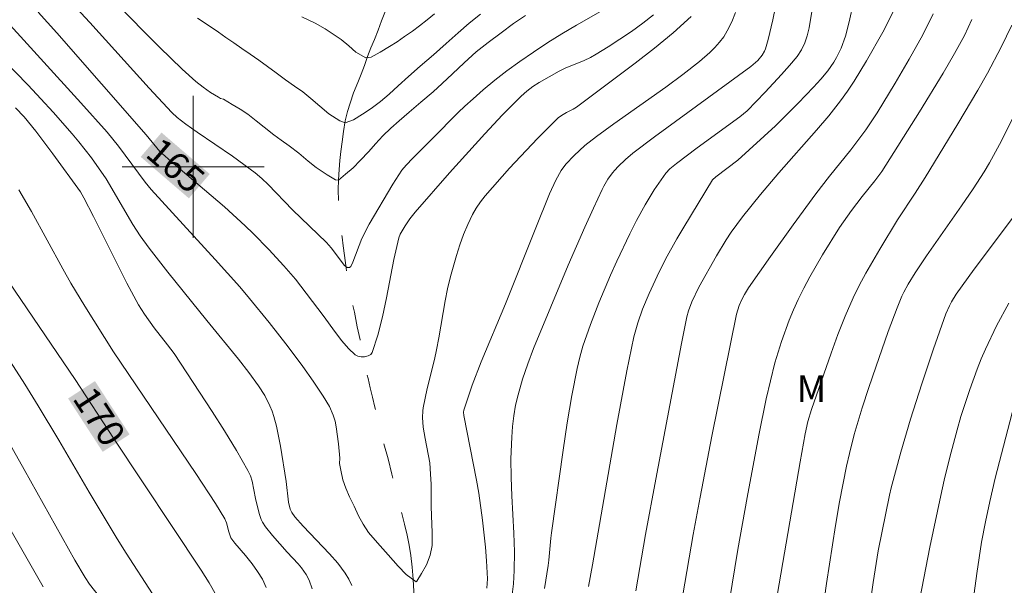
# Model space of a CAD drawing. Units: metres. Extents: x 284077 to 284592, y 1670463 to 1671030.
# Drawn here: x 284190 to 284246, y 1670776 to 1670808 of the extents above; entities that cross this region are included whole.
import ezdxf
from ezdxf.enums import TextEntityAlignment as Align

# ---------------------------------------------------------------- set-up
doc = ezdxf.new("R2010")
doc.units = ezdxf.units.M
doc.header["$MEASUREMENT"] = 0
doc.linetypes.add('Intermitente', pattern=[48, 15, -2, 2, -2, 2, -2, 2, -2, 2, -2, 15])
for name, color, linetype, lineweight, true_color in [('Curvas_Intermediarias', 7, 'Continuous', 9, 0x783c14), ('Curvas_Mestras', 7, 'Continuous', 20, 0x783c14), ('Topon_Curvas_Mestras', 7, 'Continuous', 9, 0x783c14), ('Topon_Vegetacao', 7, 'Continuous', 9, 0x00ff33)]:
    doc.layers.add(name, color=color, linetype=linetype, lineweight=lineweight, true_color=true_color)
for name, color, linetype, lineweight in [('Malha_Coordenadas', 7, 'Continuous', 15), ('Rio_Intermitente', 5, 'Intermitente', 9), ('Topon_Curvas_Mestras_Masc', 255, 'Continuous', 9)]:
    doc.layers.add(name, color=color, linetype=linetype, lineweight=lineweight)
doc.styles.add('Arial', font='arial.ttf', dxfattribs={"height": 1.5})

msp = doc.modelspace()

# ---------------------------------------------------------------- linework, layer by layer
at = {"layer": 'Curvas_Intermediarias', "flags": 128}
for points, elevation in [([(284193.668, 1670811.303), (284197.207, 1670807.65), (284198.102, 1670806.747), (284199.386, 1670805.507), (284200.159, 1670804.815), (284200.563, 1670804.492), (284200.983, 1670804.195), (284201.422, 1670803.932), (284201.544, 1670803.864), (284201.708, 1670803.814), (284202.193, 1670803.524), (284202.653, 1670803.257), (284203.082, 1670802.971), (284203.555, 1670802.6), (284204.002, 1670802.234), (284204.556, 1670801.801), (284204.96, 1670801.503), (284205.413, 1670801.178), (284205.957, 1670800.77), (284206.483, 1670800.322), (284206.946, 1670799.965), (284207.558, 1670799.542), (284208.031, 1670799.264), (284208.189, 1670799.258), (284208.601, 1670799.58), (284209.028, 1670799.945), (284209.418, 1670800.35), (284209.901, 1670800.873), (284210.285, 1670801.301), (284210.703, 1670801.744), (284211.149, 1670802.179), (284211.626, 1670802.603), (284212.181, 1670803.084), (284212.842, 1670803.654), (284213.531, 1670804.228), (284214.052, 1670804.694), (284214.622, 1670805.242), (284215.28, 1670805.872), (284215.954, 1670806.483), (284216.649, 1670807.022), (284217.382, 1670807.562), (284218.077, 1670808.084), (284218.753, 1670808.547)], 163), ([(284222.942, 1670808.739), (284222.063, 1670808.239), (284221.63, 1670807.984), (284220.798, 1670807.511), (284220.009, 1670807.016), (284219.199, 1670806.477), (284218.42, 1670805.951), (284217.691, 1670805.426), (284217.008, 1670804.898), (284216.359, 1670804.346), (284215.792, 1670803.842), (284215.324, 1670803.42), (284214.947, 1670803.062), (284214.448, 1670802.559), (284213.986, 1670802.092), (284213.596, 1670801.698), (284213.178, 1670801.278), (284212.798, 1670800.906), (284212.399, 1670800.492), (284212.015, 1670800.093), (284211.771, 1670799.806), (284211.269, 1670799.026), (284209.927, 1670796.771), (284209.523, 1670795.966), (284209.007, 1670794.626), (284208.887, 1670794.38), (284208.82, 1670794.33), (284208.679, 1670794.326), (284208.544, 1670794.438), (284207.786, 1670795.428), (284207.512, 1670795.739), (284205.599, 1670797.58), (284204.224, 1670798.996), (284203.867, 1670799.335), (284203.495, 1670799.654), (284202.863, 1670800.139), (284202.213, 1670800.603), (284200.228, 1670801.951), (284199.578, 1670802.414), (284199.097, 1670802.791), (284198.796, 1670803.065), (284197.524, 1670804.432), (284194.176, 1670808.138), (284191.92, 1670810.588)], 164), ([(284217.98, 1670775.724), (284218.06, 1670776.479), (284218.108, 1670777.234), (284218.12, 1670778.282), (284218.088, 1670779.331), (284217.972, 1670781.433), (284217.93, 1670782.483), (284217.926, 1670783.532), (284217.973, 1670784.747), (284218.02, 1670785.356), (284218.091, 1670785.96), (284218.19, 1670786.558), (284218.325, 1670787.146), (284218.581, 1670788.02), (284218.877, 1670788.886), (284219.202, 1670789.746), (284221.155, 1670794.456), (284222.096, 1670796.599), (284222.579, 1670797.664), (284223.072, 1670798.723), (284223.17, 1670798.919), (284223.393, 1670799.298), (284223.65, 1670799.654), (284223.789, 1670799.821), (284223.977, 1670800.025), (284224.378, 1670800.413), (284224.806, 1670800.776), (284226.016, 1670801.695), (284231.452, 1670805.661), (284231.843, 1670805.993), (284232.102, 1670806.299), (284232.236, 1670806.529), (284232.282, 1670806.651), (284232.433, 1670807.19), (284232.691, 1670808.286), (284233.013, 1670809.874)], 168), ([(284228.095, 1670808.478), (284227.084, 1670807.567), (284226.027, 1670806.694), (284224.937, 1670805.849), (284221.619, 1670803.364), (284221.438, 1670803.252), (284221.055, 1670803.06), (284220.767, 1670802.889), (284220.585, 1670802.761), (284219.421, 1670801.598), (284217.834, 1670799.922), (284216.468, 1670798.37), (284216.204, 1670798.028), (284215.963, 1670797.674), (284215.753, 1670797.304), (284215.491, 1670796.749), (284215.256, 1670796.178), (284215.044, 1670795.594), (284214.852, 1670795.001), (284214.513, 1670793.807), (284214.351, 1670793.127), (284214.216, 1670792.439), (284213.866, 1670790.36), (284213.734, 1670789.67), (284213.611, 1670789.126), (284213.202, 1670787.5), (284212.971, 1670786.412), (284212.946, 1670786.232), (284212.934, 1670785.866), (284212.978, 1670785.316), (284213.077, 1670784.684), (284213.352, 1670783.301), (284213.388, 1670782.663), (284213.425, 1670782.107), (284213.43, 1670781.487), (284213.423, 1670780.866), (284213.434, 1670780.31), (284213.489, 1670779.365), (284213.481, 1670778.64), (284213.369, 1670778.095), (284213.163, 1670777.544), (284212.883, 1670777.051), (284212.609, 1670776.622), (284212.577, 1670776.593), (284212.019, 1670776.998), (284211.566, 1670777.479), (284211.008, 1670778.115), (284210.4, 1670778.799), (284209.891, 1670779.378), (284209.587, 1670779.835), (284209.327, 1670780.31), (284209.073, 1670780.861), (284208.819, 1670781.376), (284208.609, 1670781.875), (284208.436, 1670782.35), (284208.325, 1670782.894), (284208.252, 1670783.256), (284208.267, 1670783.559), (284208.202, 1670784.37), (284208.069, 1670785.333), (284208.004, 1670785.648), (284207.903, 1670785.992), (284207.683, 1670786.487), (284207.329, 1670787.071), (284206.774, 1670787.915), (284206.189, 1670788.74), (284205.36, 1670789.839), (284204.287, 1670791.213), (284203.186, 1670792.564), (284202.623, 1670793.229), (284201.244, 1670794.78), (284197.623, 1670798.718), (284197.285, 1670799.14), (284195.785, 1670801.166), (284195.149, 1670801.952), (284193.663, 1670803.615), (284188.907, 1670808.829)], 166), ([(284213.61, 1670808.634), (284213.198, 1670808.295), (284212.775, 1670807.962), (284212.363, 1670807.646), (284211.927, 1670807.353), (284211.503, 1670807.06), (284211.076, 1670806.787), (284210.549, 1670806.472), (284210.044, 1670806.194), (284209.73, 1670806.156), (284209.18, 1670806.47), (284208.782, 1670806.826), (284208.35, 1670807.189), (284207.905, 1670807.489), (284207.452, 1670807.785), (284206.876, 1670808.099), (284206.13, 1670808.459)], 161), ([(284216.565, 1670776.234), (284216.604, 1670776.76), (284216.555, 1670777.783), (284216.492, 1670778.545), (284216.321, 1670780.068), (284216.109, 1670781.585), (284215.988, 1670782.319), (284215.267, 1670785.967), (284215.252, 1670786.152), (284215.266, 1670786.274), (284215.746, 1670787.676), (284216.252, 1670789.007), (284217.616, 1670792.272), (284219.284, 1670796.457), (284220.104, 1670798.471), (284220.452, 1670799.242), (284220.761, 1670799.802), (284221.028, 1670800.153), (284221.484, 1670800.637), (284222.1, 1670801.197), (284222.755, 1670801.714), (284223.721, 1670802.421), (284226.655, 1670804.494), (284227.617, 1670805.202), (284228.558, 1670805.935), (284229.152, 1670806.453), (284229.432, 1670806.734), (284229.693, 1670807.03), (284229.927, 1670807.342), (284230.129, 1670807.67), (284230.38, 1670808.175), (284230.6, 1670808.702)], 167), ([(284219.818, 1670776.205), (284220.03, 1670777.505), (284220.07, 1670777.813), (284220.17, 1670779.053), (284220.207, 1670779.361), (284220.865, 1670784.011), (284221.101, 1670785.557), (284221.361, 1670787.098), (284221.655, 1670788.63), (284221.803, 1670789.26), (284221.98, 1670789.884), (284222.403, 1670791.114), (284222.877, 1670792.324), (284223.54, 1670793.896), (284223.892, 1670794.675), (284224.629, 1670796.215), (284225.013, 1670796.976), (284225.491, 1670797.848), (284226.012, 1670798.696), (284226.662, 1670799.647), (284226.883, 1670799.882), (284227.255, 1670800.195), (284228.437, 1670801.081), (284230.828, 1670802.821), (284231.242, 1670803.151), (284232.257, 1670804.208), (284233.184, 1670805.204), (284233.632, 1670805.713), (284234.061, 1670806.234), (284234.306, 1670806.593), (284234.5, 1670806.988), (284234.638, 1670807.4), (284234.743, 1670807.846), (284234.905, 1670808.756)], 169), ([(284224.967, 1670776.079), (284225.522, 1670779.258), (284226.096, 1670782.381), (284227.536, 1670790.038), (284227.851, 1670791.546), (284227.949, 1670791.883), (284228.131, 1670792.377), (284228.521, 1670793.214), (284229.517, 1670794.988), (284230.063, 1670795.882), (284230.353, 1670796.317), (284230.986, 1670797.182), (284232, 1670798.436), (284233.039, 1670799.662), (284235.168, 1670802.068), (284235.858, 1670802.885), (284236.52, 1670803.721), (284236.912, 1670804.266), (284237.28, 1670804.829), (284237.972, 1670805.986), (284238.9, 1670807.6), (284239.58, 1670808.933)], 171), ([(284216.203, 1670808.611), (284215.577, 1670808.108), (284214.947, 1670807.562), (284214.264, 1670806.96), (284213.547, 1670806.325), (284212.808, 1670805.686), (284212.141, 1670805.105), (284211.57, 1670804.563), (284211.049, 1670804.097), (284210.56, 1670803.69), (284210.042, 1670803.296), (284209.559, 1670802.97), (284209.045, 1670802.649), (284208.568, 1670802.485), (284208.267, 1670802.591), (284207.645, 1670802.994), (284207.151, 1670803.414), (284206.632, 1670803.862), (284206.178, 1670804.228), (284205.712, 1670804.553), (284205.202, 1670804.918), (284204.689, 1670805.297), (284204.192, 1670805.668), (284203.698, 1670806.018), (284203.21, 1670806.357), (284202.744, 1670806.677), (284202.29, 1670806.99), (284201.851, 1670807.29), (284201.422, 1670807.593), (284201.006, 1670807.884), (284200.241, 1670808.394)], 162), ([(284226.338, 1670768.399), (284228.207, 1670779.255), (284228.59, 1670781.359), (284229.257, 1670784.808), (284229.946, 1670788.252), (284230.655, 1670791.691), (284230.72, 1670791.94), (284230.805, 1670792.184), (284230.967, 1670792.549), (284231.099, 1670792.802), (284231.326, 1670793.166), (284232.574, 1670794.949), (284233.837, 1670796.722), (284235.122, 1670798.48), (284235.901, 1670799.481), (284237.097, 1670800.962), (284237.935, 1670802.088), (284238.579, 1670803.048), (284239.597, 1670804.721), (284240.39, 1670806.081), (284241.157, 1670807.455), (284241.747, 1670808.623)], 172), ([(284243.929, 1670808.31), (284243.504, 1670807.411), (284242.944, 1670806.393), (284242.301, 1670805.286), (284240.962, 1670803.101), (284238.836, 1670799.74), (284238.445, 1670799.209), (284237.744, 1670798.329), (284237.14, 1670797.529), (284236.459, 1670796.583), (284235.499, 1670795.034), (284234.78, 1670793.792), (284234.443, 1670793.16), (284234.128, 1670792.519), (284233.867, 1670791.94), (284233.623, 1670791.352), (284233.185, 1670790.154), (284232.818, 1670788.935), (284232.56, 1670787.925), (284232.324, 1670786.909), (284231.901, 1670784.862), (284231.24, 1670781.344), (284230.728, 1670778.41), (284229.736, 1670772.434)], 173), ([(284232.96, 1670775.934), (284234.231, 1670783.364), (284234.527, 1670784.937), (284234.68, 1670785.632), (284234.877, 1670786.313), (284235.978, 1670789.493), (284236.371, 1670790.545), (284236.786, 1670791.586), (284237.228, 1670792.613), (284237.566, 1670793.316), (284237.934, 1670794.005), (284238.729, 1670795.356), (284239.729, 1670797.005), (284240.725, 1670798.51), (284241.295, 1670799.408), (284243.135, 1670802.422), (284244.263, 1670804.325), (284244.803, 1670805.289), (284245.581, 1670806.748), (284246.185, 1670807.987)], 174), ([(284189.247, 1670806.092), (284190.694, 1670804.6), (284191.408, 1670803.843), (284192.112, 1670803.078), (284193.182, 1670801.867), (284193.549, 1670801.418), (284194.257, 1670800.5), (284195.099, 1670799.328), (284196.592, 1670796.75), (284197.016, 1670796.103), (284197.524, 1670795.415), (284198.574, 1670794.065), (284200.766, 1670791.325), (284202.554, 1670789.142), (284203.132, 1670788.403), (284203.688, 1670787.649), (284204.037, 1670787.102), (284204.328, 1670786.517), (284204.448, 1670786.216), (284204.549, 1670785.91), (284204.694, 1670785.362), (284204.919, 1670784.244), (284205.239, 1670782.255), (284205.383, 1670781.077), (284205.47, 1670780.693), (284205.558, 1670780.508), (284205.739, 1670780.256), (284206.211, 1670779.724), (284207.69, 1670778.171), (284208.152, 1670777.635), (284208.573, 1670777.074), (284208.776, 1670776.736), (284208.944, 1670776.375)], 167), ([(284189.97, 1670803.338), (284190.467, 1670802.818), (284191.118, 1670802.006), (284192.089, 1670800.729), (284193.653, 1670798.582), (284193.837, 1670798.258), (284194.372, 1670797.207), (284196.262, 1670793.431), (284196.909, 1670792.225), (284197.247, 1670791.692), (284197.791, 1670790.917), (284198.556, 1670789.956), (284198.92, 1670789.462), (284201.074, 1670786.198), (284201.774, 1670785.099), (284202.449, 1670783.99), (284203.092, 1670782.867), (284203.225, 1670782.573), (284203.323, 1670782.264), (284203.522, 1670781.294), (284203.726, 1670780.451), (284203.835, 1670780.115), (284203.915, 1670779.96), (284204.085, 1670779.7), (284204.475, 1670779.205), (284205.299, 1670778.263), (284205.915, 1670777.612), (284206.109, 1670777.388), (284206.38, 1670777.007), (284206.534, 1670776.692), (284206.706, 1670776.193)], 168), ([(284190.162, 1670798.701), (284190.878, 1670797.482), (284192.645, 1670794.238), (284193.102, 1670793.436), (284193.886, 1670792.134), (284195.507, 1670789.563), (284200.142, 1670782.703), (284201.255, 1670781.008), (284201.791, 1670780.151), (284201.889, 1670779.914), (284202.004, 1670779.401), (284202.126, 1670779.067), (284202.351, 1670778.769), (284202.955, 1670778.079), (284203.336, 1670777.603), (284203.632, 1670777.179), (284203.904, 1670776.737), (284204.123, 1670776.272)], 169), ([(284247.619, 1670798.984), (284244.047, 1670794.219), (284243.035, 1670792.81), (284242.776, 1670792.383), (284242.66, 1670792.162), (284242.462, 1670791.706), (284241.756, 1670789.743), (284241.093, 1670787.761), (284240.456, 1670785.771), (284239.915, 1670783.906), (284239.377, 1670781.895), (284239.281, 1670781.487), (284238.646, 1670778.335), (284238.355, 1670776.558), (284238.187, 1670775.356)], 176), ([(284246.015, 1670792.301), (284245.322, 1670791.025), (284244.688, 1670789.723), (284244.444, 1670789.163), (284244.22, 1670788.595), (284243.811, 1670787.44), (284243.306, 1670785.912), (284243.09, 1670785.173), (284242.682, 1670783.625), (284242.361, 1670782.327), (284242.165, 1670781.457), (284241.559, 1670778.545), (284240.996, 1670775.624)], 177), ([(284188.147, 1670791.369), (284190.496, 1670787.736), (284191.262, 1670786.515), (284192.428, 1670784.576), (284194.141, 1670781.646), (284195.706, 1670779.02), (284196.216, 1670778.204), (284197.702, 1670775.919)], 171), ([(284246.319, 1670786.558), (284245.243, 1670782.433), (284244.938, 1670781.127), (284244.693, 1670779.983), (284244.476, 1670778.834), (284244.201, 1670777.06), (284243.709, 1670773.461)], 178), ([(284189.261, 1670785.078), (284190.474, 1670782.935), (284193.317, 1670777.805), (284193.899, 1670776.825), (284194.146, 1670776.453), (284195.842, 1670774.307)], 172), ([(284191.538, 1670776.301), (284187.314, 1670783.679)], 173)]:
    msp.add_lwpolyline(points, dxfattribs=dict(at, elevation=elevation))
at = {"layer": 'Curvas_Mestras', "flags": 128}
for points, elevation in [([(284222.296, 1670776.334), (284222.527, 1670777.554), (284223.902, 1670785.467), (284224.454, 1670788.502), (284224.849, 1670790.412), (284225.077, 1670791.199), (284225.353, 1670791.971), (284225.713, 1670792.848), (284226.164, 1670793.83), (284226.651, 1670794.796), (284227.282, 1670795.941), (284227.668, 1670796.605), (284229.3, 1670799.267), (284229.483, 1670799.443), (284230.732, 1670800.368), (284232.84, 1670802.32), (284234.121, 1670803.591), (284234.984, 1670804.488), (284235.398, 1670804.95), (284235.794, 1670805.424), (284236.134, 1670805.905), (284236.284, 1670806.161), (284236.543, 1670806.694), (284236.787, 1670807.363), (284237.004, 1670808.175), (284237.248, 1670809.268)], 170), ([(284191.266, 1670808.733), (284192.301, 1670807.566), (284197.35, 1670801.807), (284198.121, 1670800.863), (284198.892, 1670800.19), (284201.775, 1670797.736), (284202.937, 1670796.675), (284203.388, 1670796.239), (284204.27, 1670795.345), (284205.122, 1670794.425), (284205.764, 1670793.659), (284207.341, 1670791.613), (284208.033, 1670790.647), (284208.387, 1670790.184), (284208.756, 1670789.759), (284209.147, 1670789.393), (284209.29, 1670789.32), (284209.474, 1670789.285), (284209.673, 1670789.289), (284209.862, 1670789.332), (284210.015, 1670789.414), (284210.106, 1670789.534), (284210.42, 1670790.506), (284210.679, 1670791.536), (284210.902, 1670792.605), (284211.319, 1670794.78), (284211.593, 1670795.991), (284211.679, 1670796.199), (284211.964, 1670796.67), (284212.227, 1670797.069), (284212.521, 1670797.444), (284214.467, 1670799.667), (284216.444, 1670801.866), (284217.457, 1670802.938), (284218.493, 1670803.982), (284218.813, 1670804.266), (284219.157, 1670804.524), (284219.52, 1670804.761), (284220.65, 1670805.403), (284220.991, 1670805.574), (284222.058, 1670806.006), (284222.406, 1670806.164), (284222.738, 1670806.348), (284223.402, 1670806.766), (284224.718, 1670807.642), (284225.356, 1670808.104), (284225.974, 1670808.584)], 165), ([(284248.679, 1670807.608), (284245.482, 1670801.26), (284244.92, 1670800.219), (284244.616, 1670799.714), (284243.992, 1670798.751), (284243.347, 1670797.801), (284241.374, 1670794.975), (284240.732, 1670794.024), (284240.323, 1670793.376), (284240.083, 1670792.928), (284239.978, 1670792.696), (284239.711, 1670792.041), (284239.208, 1670790.715), (284238.499, 1670788.707), (284238.112, 1670787.56), (284237.743, 1670786.406), (284237.292, 1670784.894), (284237.016, 1670783.827), (284236.857, 1670783.11), (284236.465, 1670781.103), (284236.229, 1670779.76), (284235.725, 1670776.49), (284235.488, 1670774.755)], 175), ([(284188.222, 1670795.508), (284193.349, 1670788.013), (284195.499, 1670784.696), (284200.443, 1670777.244), (284200.901, 1670776.532), (284201.625, 1670775.274)], 170)]:
    msp.add_lwpolyline(points, dxfattribs=dict(at, elevation=elevation))
at = {"layer": 'Malha_Coordenadas', "flags": 128}
for points in [[(284200, 1670804), (284200, 1670796)], [(284204, 1670800), (284196, 1670800)]]:
    msp.add_lwpolyline(points, dxfattribs=at)
at = {"layer": 'Rio_Intermitente', "flags": 128}
msp.add_lwpolyline([(284211.586, 1670812.584), (284211.626, 1670812.172), (284211.544, 1670811.69), (284211.438, 1670811.231), (284211.328, 1670810.78), (284211.205, 1670810.248), (284211.108, 1670809.699), (284210.976, 1670809.193), (284210.804, 1670808.706), (284210.622, 1670808.228), (284210.432, 1670807.717), (284210.222, 1670807.189), (284210.019, 1670806.713), (284209.828, 1670806.231), (284209.671, 1670805.713), (284209.474, 1670805.22), (284209.283, 1670804.762), (284209.052, 1670804.172), (284208.855, 1670803.598), (284208.708, 1670803.117), (284208.576, 1670802.588), (284208.481, 1670801.99), (284208.409, 1670801.419), (284208.333, 1670800.862), (284208.279, 1670800.366), (284208.231, 1670799.853), (284208.196, 1670799.271), (284208.176, 1670798.698), (284208.197, 1670798.111), (284208.239, 1670797.632), (284208.294, 1670797.124), (284208.341, 1670796.647), (284208.401, 1670796.031), (284208.467, 1670795.539), (284208.533, 1670795.004), (284208.612, 1670794.426), (284208.702, 1670793.795), (284208.805, 1670793.142), (284208.939, 1670792.496), (284209.098, 1670791.808), (284209.256, 1670790.979), (284209.421, 1670790.242), (284209.537, 1670789.666), (284209.622, 1670789.137), (284209.756, 1670788.578), (284209.866, 1670788.051), (284209.982, 1670787.54), (284210.11, 1670787.008), (284210.245, 1670786.438), (284210.398, 1670785.831), (284210.563, 1670785.105), (284210.759, 1670784.375), (284210.998, 1670783.533), (284211.199, 1670782.657), (284211.384, 1670782.079), (284211.506, 1670781.509), (284211.615, 1670781.003), (284211.762, 1670780.445), (284211.928, 1670779.849), (284212.074, 1670779.226), (284212.19, 1670778.65), (284212.287, 1670778.078), (284212.347, 1670777.418), (284212.412, 1670776.731), (284212.44, 1670776.042), (284212.444, 1670775.406), (284212.422, 1670774.747), (284212.394, 1670774.115), (284212.336, 1670773.488), (284212.302, 1670772.894), (284212.287, 1670772.197), (284212.302, 1670771.388), (284212.336, 1670770.781), (284212.384, 1670770.218), (284212.431, 1670769.59), (284212.49, 1670768.984), (284212.556, 1670768.427), (284212.66, 1670767.872), (284212.776, 1670767.307), (284212.94, 1670766.581), (284213.1, 1670766.034), (284213.241, 1670765.481), (284213.474, 1670764.84), (284213.715, 1670764.281), (284213.992, 1670763.636), (284214.22, 1670763.174), (284214.535, 1670762.51), (284214.763, 1670762.037), (284215.065, 1670761.404), (284215.293, 1670760.942), (284215.478, 1670760.484), (284215.663, 1670760.003), (284215.872, 1670759.459), (284216.144, 1670758.928), (284216.403, 1670758.462), (284216.699, 1670757.911), (284217.052, 1670757.313), (284217.416, 1670756.738), (284217.868, 1670756.102), (284218.282, 1670755.431), (284218.647, 1670754.878), (284218.95, 1670754.42), (284219.315, 1670753.91), (284219.673, 1670753.394), (284220.007, 1670752.921), (284220.36, 1670752.486), (284220.744, 1670752.037), (284221.122, 1670751.604), (284221.463, 1670751.223), (284221.81, 1670750.837), (284222.212, 1670750.416), (284222.609, 1670750), (284223.005, 1670749.573), (284223.538, 1670749.055), (284224.053, 1670748.552), (284224.406, 1670748.118), (284224.814, 1670747.605), (284225.198, 1670747.068), (284225.636, 1670746.345), (284226.056, 1670745.571), (284226.26, 1670745.086), (284226.339, 1670744.881)], dxfattribs=at)
at = {"layer": 'Topon_Curvas_Mestras_Masc'}
for points in [[(284197.039, 1670800.564, 165), (284199.757, 1670798.226, 165), (284198.217, 1670801.933, 165), (284200.935, 1670799.595, 165)], [(284192.946, 1670786.932, 170), (284194.897, 1670783.923, 170), (284194.461, 1670787.914, 170), (284196.412, 1670784.906, 170)]]:
    msp.add_solid(points, dxfattribs=at)

# ---------------------------------------------------------------- texts
at = {"layer": 'Topon_Curvas_Mestras', "style": 'Arial'}
for s, rotation, p in [('165', 319.2946, (284199.016, 1670800.084, 165)), ('170', 302.9564, (284194.709, 1670785.915, 170))]:
    msp.add_text(s, height=1.5, rotation=rotation, dxfattribs=at).set_placement(p, align=Align.MIDDLE_CENTER)
at = {"layer": 'Topon_Vegetacao', "style": 'Arial'}
msp.add_text('M', height=1.5, dxfattribs=at).set_placement((284234.048, 1670786.735))

doc.saveas('drawing.dxf')
